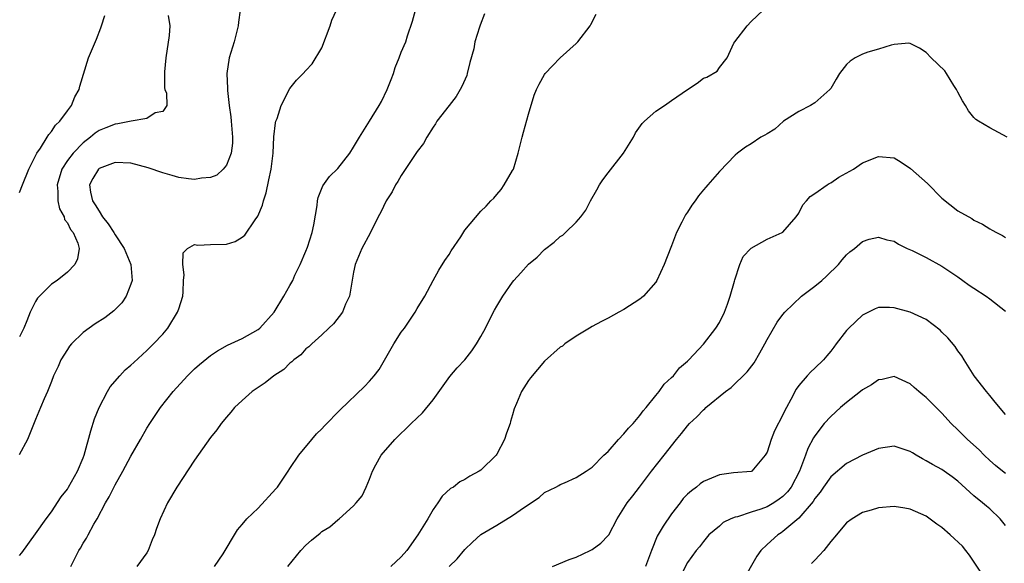
# Model space of a CAD drawing. Units: inches. Extents: x 2504191 to 2505000, y 1554000 to 1557000.
# Drawn here: x 2504813 to 2504937, y 1555179 to 1555248 of the extents above; entities that cross this region are included whole.
import ezdxf

# ---------------------------------------------------------------- set-up
doc = ezdxf.new("R2010")
doc.units = ezdxf.units.IN
doc.header["$MEASUREMENT"] = 0
doc.layers.add('LD25021554_2ft', color=30, linetype='Continuous')

msp = doc.modelspace()

# ---------------------------------------------------------------- linework, layer by layer
at = {"layer": 'LD25021554_2ft'}
for points, elevation in [([(2504840.74, 1555249), (2504840.52, 1555247.48), (2504840.49, 1555247), (2504840.17, 1555245.83), (2504839.97, 1555245), (2504839.36, 1555243), (2504839.05, 1555241), (2504839.15, 1555239.15), (2504839.14, 1555238.86), (2504839.37, 1555237), (2504839.57, 1555235.57), (2504839.59, 1555235), (2504839.77, 1555233), (2504839.76, 1555232.24), (2504839.62, 1555231), (2504839, 1555229.49), (2504838.6, 1555229), (2504837.78, 1555228.22), (2504837, 1555227.93), (2504835.87, 1555227.87), (2504835, 1555227.69), (2504834.24, 1555227.76), (2504833, 1555227.94), (2504832.19, 1555228.19), (2504831, 1555228.53), (2504829.17, 1555229.17), (2504827, 1555229.73), (2504825, 1555229.82), (2504823, 1555229.07), (2504822.92, 1555229), (2504822.19, 1555227.81), (2504821.8, 1555227), (2504821.92, 1555226.08), (2504822.16, 1555225), (2504822.5, 1555224.5), (2504823, 1555223.68), (2504823.44, 1555223), (2504824.12, 1555222.12), (2504824.85, 1555221), (2504825, 1555220.73), (2504826.14, 1555219), (2504826.99, 1555217), (2504827.14, 1555215), (2504827, 1555214.52), (2504826.41, 1555213), (2504825.85, 1555212.15), (2504824.85, 1555211.15), (2504823.72, 1555210.28), (2504822.49, 1555209.51), (2504821.76, 1555209), (2504821, 1555208.43), (2504819.51, 1555207), (2504819.29, 1555206.71), (2504819, 1555206.29), (2504818.2, 1555205), (2504817.85, 1555204.15), (2504817.27, 1555203), (2504817, 1555202.27), (2504816.49, 1555201), (2504816.08, 1555200.08), (2504815.64, 1555199), (2504815, 1555197.5), (2504814, 1555195), (2504812.93, 1555193.07)], 7668), ([(2504813, 1555180.38), (2504813.27, 1555180.73), (2504815, 1555183.12), (2504816.34, 1555185), (2504817, 1555185.87), (2504818.24, 1555187.76), (2504819, 1555188.75), (2504819.15, 1555189), (2504820.29, 1555191), (2504821, 1555192.66), (2504821.13, 1555193), (2504821.94, 1555196.06), (2504822.43, 1555197.57), (2504822.99, 1555199), (2504824.06, 1555201), (2504824.4, 1555201.6), (2504825.6, 1555203), (2504826.27, 1555203.73), (2504827, 1555204.32), (2504827.34, 1555204.66), (2504829, 1555206.17), (2504829.85, 1555207), (2504831, 1555208.25), (2504831.65, 1555209), (2504832.87, 1555211), (2504833, 1555211.42), (2504833.53, 1555213), (2504833.57, 1555213.57), (2504833.61, 1555215), (2504833.69, 1555215.69), (2504833.51, 1555217), (2504833.56, 1555218.44), (2504834.1, 1555219), (2504835, 1555219.52), (2504835.43, 1555219.43), (2504837, 1555219.52), (2504839, 1555219.55), (2504840.11, 1555219.89), (2504841, 1555220.42), (2504841.33, 1555220.67), (2504842.61, 1555222.61), (2504842.94, 1555223.06), (2504843.55, 1555224.45), (2504843.66, 1555225), (2504843.99, 1555226.01), (2504844.36, 1555227.64), (2504844.63, 1555229), (2504844.87, 1555231), (2504844.97, 1555233.03), (2504845.17, 1555234.83), (2504845.22, 1555235), (2504845.37, 1555235.37), (2504845.91, 1555237), (2504847, 1555239.15), (2504847.83, 1555240.17), (2504848.66, 1555241), (2504849, 1555241.41), (2504849.77, 1555242.23), (2504851, 1555244.24), (2504852.06, 1555247), (2504852.28, 1555247.72), (2504852.84, 1555249)], 7666), ([(2504819.44, 1555179), (2504819.86, 1555179.86), (2504820.45, 1555181), (2504820.67, 1555181.33), (2504821, 1555181.95), (2504821.42, 1555182.58), (2504821.62, 1555183), (2504822.35, 1555184.35), (2504822.73, 1555185), (2504823.8, 1555187), (2504824.24, 1555187.76), (2504825, 1555189.28), (2504825.98, 1555191), (2504827, 1555192.88), (2504828.21, 1555195), (2504829, 1555196.41), (2504829.36, 1555197), (2504830.72, 1555199), (2504832.31, 1555201), (2504834.1, 1555203), (2504835, 1555203.87), (2504835.6, 1555204.4), (2504837, 1555205.55), (2504837.87, 1555206.13), (2504839.15, 1555206.85), (2504841, 1555207.7), (2504843, 1555208.82), (2504843.21, 1555209), (2504845.01, 1555211), (2504846.23, 1555213), (2504847, 1555214.33), (2504847.36, 1555215), (2504847.63, 1555215.63), (2504848.29, 1555217), (2504849, 1555218.67), (2504849.19, 1555219.19), (2504849.78, 1555221), (2504850, 1555222), (2504850.4, 1555224.4), (2504850.46, 1555225), (2504850.56, 1555225.44), (2504851.13, 1555226.87), (2504851.96, 1555228.04), (2504853, 1555229.07), (2504854.52, 1555231), (2504855, 1555231.73), (2504855.73, 1555233), (2504857, 1555235.01), (2504858.21, 1555237), (2504858.5, 1555237.5), (2504859.24, 1555239), (2504859.72, 1555240.28), (2504860.03, 1555241), (2504860.22, 1555241.78), (2504860.73, 1555243), (2504861, 1555243.7), (2504861.55, 1555245), (2504861.77, 1555245.77), (2504862.41, 1555247.59), (2504862.78, 1555249)], 7664), ([(2504846.74, 1555179), (2504848.36, 1555181), (2504849, 1555181.69), (2504849.69, 1555182.31), (2504850.8, 1555183.2), (2504851, 1555183.39), (2504851.99, 1555184.01), (2504853, 1555184.89), (2504853.17, 1555185), (2504855, 1555186.64), (2504855.34, 1555187), (2504856.09, 1555187.91), (2504856.58, 1555189), (2504857, 1555190.01), (2504857.36, 1555191), (2504857.79, 1555191.79), (2504858.48, 1555193), (2504860.19, 1555195), (2504862.22, 1555197), (2504863.65, 1555198.35), (2504865, 1555199.97), (2504867.11, 1555202.89), (2504868.01, 1555203.99), (2504869, 1555205.02), (2504869.85, 1555206.15), (2504870.46, 1555207), (2504871, 1555207.93), (2504871.58, 1555209), (2504872.05, 1555209.95), (2504872.74, 1555211.26), (2504873, 1555211.73), (2504873.76, 1555213), (2504875, 1555214.78), (2504875.17, 1555215), (2504876.05, 1555215.95), (2504877, 1555217.02), (2504878.08, 1555217.92), (2504879, 1555218.87), (2504880.22, 1555219.78), (2504881, 1555220.52), (2504881.3, 1555220.7), (2504881.64, 1555221), (2504883, 1555222.32), (2504883.57, 1555223), (2504884.19, 1555223.81), (2504884.78, 1555225), (2504885.6, 1555226.4), (2504885.91, 1555227), (2504886.35, 1555227.65), (2504887, 1555228.53), (2504888.95, 1555231), (2504890.19, 1555233), (2504890.45, 1555233.55), (2504891.28, 1555234.72), (2504891.57, 1555235), (2504893, 1555236.29), (2504894.1, 1555237), (2504895, 1555237.61), (2504897, 1555239.02), (2504898.19, 1555239.81), (2504899, 1555240.45), (2504899.43, 1555240.57), (2504900.71, 1555241.29), (2504901, 1555241.79), (2504901.99, 1555243), (2504902.83, 1555244.83), (2504902.94, 1555245), (2504904.48, 1555247), (2504905, 1555247.57), (2504906.53, 1555249)], 7658), ([(2504831.67, 1555248.33), (2504831.87, 1555247), (2504831.8, 1555245.8), (2504831.4, 1555243), (2504831.22, 1555241.22), (2504831.21, 1555239.21), (2504831.28, 1555239), (2504831.47, 1555238.53), (2504831.51, 1555237), (2504831, 1555236.25), (2504830.05, 1555236.05), (2504829, 1555235.37), (2504827.01, 1555235.01), (2504825.33, 1555234.67), (2504825, 1555234.66), (2504823.83, 1555234.17), (2504823, 1555233.84), (2504822.5, 1555233.5), (2504821.93, 1555233), (2504821, 1555232.3), (2504819.72, 1555231), (2504819, 1555230.08), (2504818.29, 1555229), (2504817.71, 1555227), (2504817.82, 1555226.18), (2504817.82, 1555225), (2504818, 1555224), (2504818.59, 1555223), (2504818.66, 1555222.66), (2504819, 1555222.23), (2504819.39, 1555221.39), (2504819.75, 1555221), (2504820.31, 1555219.69), (2504820.47, 1555219), (2504820.29, 1555217.71), (2504819.96, 1555217), (2504819, 1555216.01), (2504817.7, 1555215), (2504817, 1555214.53), (2504815.48, 1555213), (2504815.25, 1555212.75), (2504815, 1555212.33), (2504814.33, 1555211), (2504813.91, 1555209.91), (2504813.53, 1555209), (2504813, 1555207.88)], 7670), ([(2504813, 1555226.03), (2504813.34, 1555227), (2504814.16, 1555229), (2504815.18, 1555231), (2504815.62, 1555231.62), (2504816.48, 1555233), (2504816.65, 1555233.35), (2504817, 1555233.73), (2504817.49, 1555234.51), (2504818.04, 1555235), (2504819, 1555236.34), (2504819.51, 1555237), (2504819.92, 1555238.08), (2504820.48, 1555239), (2504820.56, 1555239.44), (2504821.65, 1555243), (2504822.66, 1555245.34), (2504823.23, 1555246.77), (2504823.28, 1555247), (2504823.7, 1555248.3)], 7672), ([(2504871.47, 1555248.53), (2504870.9, 1555247.1), (2504870.85, 1555246.85), (2504870.26, 1555245), (2504870.12, 1555244.12), (2504869.62, 1555242.38), (2504869.3, 1555241), (2504869.23, 1555240.77), (2504868.61, 1555239.39), (2504868.4, 1555239), (2504867.88, 1555238.12), (2504867, 1555237), (2504865.48, 1555235), (2504865.31, 1555234.69), (2504865, 1555234.26), (2504864.22, 1555233), (2504863.79, 1555232.21), (2504863, 1555231.2), (2504861, 1555228.18), (2504860.58, 1555227.42), (2504860.29, 1555227), (2504859.86, 1555226.14), (2504859.1, 1555225), (2504858.42, 1555223.58), (2504858.11, 1555223), (2504857.07, 1555220.93), (2504856.05, 1555219), (2504855.2, 1555217), (2504855, 1555216.03), (2504854.76, 1555214.76), (2504854.48, 1555213), (2504854, 1555212), (2504853.6, 1555211), (2504852.48, 1555209.52), (2504851.9, 1555209), (2504851, 1555208.15), (2504849.73, 1555207), (2504849.36, 1555206.64), (2504849, 1555206.39), (2504848.36, 1555205.64), (2504847.5, 1555205), (2504847.25, 1555204.75), (2504847, 1555204.6), (2504846.21, 1555203.79), (2504844.98, 1555203), (2504843.89, 1555202.11), (2504843, 1555201.53), (2504842.25, 1555201), (2504841, 1555199.89), (2504840.04, 1555199), (2504839.57, 1555198.43), (2504839, 1555197.8), (2504838.34, 1555197), (2504837.8, 1555196.2), (2504837, 1555195.25), (2504835, 1555192.39), (2504832.78, 1555189), (2504831.61, 1555187), (2504830.69, 1555185), (2504830.21, 1555183.79), (2504829.96, 1555183), (2504829.65, 1555182.35), (2504829.16, 1555181), (2504829, 1555180.74), (2504827.74, 1555179)], 7662), ([(2504837.5, 1555179), (2504838.58, 1555180.58), (2504838.85, 1555181), (2504840.02, 1555183), (2504840.39, 1555183.61), (2504841, 1555184.3), (2504841.56, 1555185), (2504843, 1555186.36), (2504845.23, 1555188.77), (2504845.41, 1555189), (2504846.79, 1555191), (2504847, 1555191.33), (2504848.13, 1555193), (2504849.75, 1555195), (2504850.32, 1555195.68), (2504851, 1555196.32), (2504851.32, 1555196.68), (2504853.3, 1555198.7), (2504856.37, 1555201.63), (2504857, 1555202.32), (2504857.6, 1555203), (2504858.22, 1555203.78), (2504860.04, 1555207), (2504861, 1555208.47), (2504861.39, 1555209), (2504862.76, 1555211), (2504863, 1555211.45), (2504863.96, 1555213), (2504865, 1555214.96), (2504865.74, 1555216.26), (2504866.49, 1555217.51), (2504867, 1555218.23), (2504867.29, 1555218.71), (2504868.48, 1555220.48), (2504869, 1555221.3), (2504871, 1555223.71), (2504871.66, 1555224.34), (2504872.25, 1555225), (2504872.65, 1555225.35), (2504873, 1555225.79), (2504873.56, 1555226.44), (2504873.95, 1555227), (2504875, 1555228.81), (2504875.09, 1555229), (2504875.7, 1555231), (2504876.19, 1555233), (2504876.38, 1555233.62), (2504877, 1555235.9), (2504877.71, 1555238.29), (2504877.99, 1555239), (2504878.33, 1555239.67), (2504879, 1555240.88), (2504879.09, 1555241), (2504880.03, 1555241.97), (2504880.97, 1555243), (2504883, 1555244.78), (2504883.21, 1555245), (2504884.77, 1555247), (2504884.84, 1555247.16), (2504885.51, 1555248.49)], 7660), ([(2504937.21, 1555233), (2504935, 1555234.18), (2504933.6, 1555235), (2504933.25, 1555235.25), (2504933, 1555235.5), (2504932.32, 1555236.32), (2504931.95, 1555237), (2504931.58, 1555237.58), (2504931, 1555238.65), (2504930.84, 1555239), (2504930.51, 1555239.49), (2504929.58, 1555241), (2504929.37, 1555241.37), (2504927.65, 1555243), (2504927, 1555243.64), (2504926.19, 1555244.19), (2504925, 1555244.78), (2504924.82, 1555244.82), (2504923, 1555244.66), (2504922.6, 1555244.6), (2504921, 1555244.08), (2504919.68, 1555243.68), (2504919, 1555243.44), (2504918.07, 1555243), (2504917.44, 1555242.56), (2504917, 1555242.14), (2504916.09, 1555241), (2504915.69, 1555240.31), (2504915, 1555239.14), (2504914.91, 1555239), (2504913, 1555237.31), (2504912.47, 1555237), (2504911, 1555236.25), (2504909.07, 1555235), (2504907.98, 1555234.02), (2504907, 1555233.44), (2504906.74, 1555233.26), (2504906.23, 1555233), (2504905, 1555232.18), (2504904.27, 1555231.73), (2504903.3, 1555231), (2504903, 1555230.74), (2504901, 1555228.71), (2504899.54, 1555227), (2504899.28, 1555226.72), (2504899, 1555226.38), (2504898.36, 1555225.64), (2504897.96, 1555225), (2504897.54, 1555224.46), (2504897, 1555223.57), (2504896.75, 1555223.25), (2504896.3, 1555222.3), (2504895.61, 1555221), (2504895, 1555219.35), (2504894.89, 1555219.11), (2504894.07, 1555217), (2504893.15, 1555215), (2504893, 1555214.76), (2504891.45, 1555213), (2504891.21, 1555212.79), (2504891, 1555212.62), (2504889, 1555211.35), (2504888.35, 1555211), (2504887, 1555210.24), (2504886.16, 1555209.84), (2504885, 1555209.18), (2504884.66, 1555209), (2504883, 1555207.96), (2504881.56, 1555207), (2504881.26, 1555206.74), (2504881, 1555206.58), (2504879, 1555204.82), (2504877.25, 1555202.75), (2504877, 1555202.41), (2504876.1, 1555201), (2504875.5, 1555199.5), (2504875.18, 1555198.82), (2504875, 1555198.1), (2504874.74, 1555197.26), (2504874.69, 1555197), (2504874.22, 1555195.78), (2504873.99, 1555195), (2504873, 1555193.12), (2504872.91, 1555193), (2504871, 1555191.14), (2504870.81, 1555191), (2504869.62, 1555190.38), (2504869, 1555189.96), (2504868.36, 1555189.64), (2504867.57, 1555189), (2504867.2, 1555188.8), (2504866.14, 1555187.86), (2504865.61, 1555187), (2504865, 1555186.19), (2504864.32, 1555185), (2504863.09, 1555183), (2504861.68, 1555181), (2504861, 1555180.23), (2504859.69, 1555179)], 7656), ([(2504867, 1555179), (2504868.01, 1555179.99), (2504869, 1555181.15), (2504869.95, 1555182.05), (2504870.99, 1555183.01), (2504873, 1555184.22), (2504875, 1555185.4), (2504876.48, 1555186.48), (2504878.32, 1555187.68), (2504879, 1555188.31), (2504880.42, 1555189), (2504880.8, 1555189.2), (2504881, 1555189.33), (2504881.53, 1555189.53), (2504883, 1555190.2), (2504884.26, 1555191), (2504885, 1555191.5), (2504886.47, 1555193), (2504887, 1555193.49), (2504888.3, 1555195), (2504889, 1555195.68), (2504889.59, 1555196.41), (2504890.16, 1555197), (2504891, 1555197.98), (2504891.43, 1555198.57), (2504891.78, 1555199), (2504893, 1555200.53), (2504893.41, 1555201), (2504894.07, 1555201.93), (2504895, 1555202.76), (2504895.25, 1555203), (2504896, 1555204), (2504897, 1555204.83), (2504897.17, 1555205), (2504899, 1555206.97), (2504900.55, 1555209), (2504901, 1555209.71), (2504901.63, 1555211), (2504902.02, 1555212.02), (2504902.34, 1555213), (2504902.9, 1555214.9), (2504902.93, 1555215.07), (2504903.57, 1555217), (2504904, 1555218), (2504904.94, 1555219), (2504905, 1555219.06), (2504907, 1555220.18), (2504908.9, 1555221), (2504909, 1555221.06), (2504910.67, 1555223), (2504911, 1555223.46), (2504911.51, 1555224.49), (2504911.97, 1555225), (2504912.44, 1555225.56), (2504913, 1555225.91), (2504914.55, 1555227), (2504914.82, 1555227.18), (2504915, 1555227.26), (2504916.04, 1555227.96), (2504917.87, 1555229), (2504919, 1555229.78), (2504921, 1555230.59), (2504923, 1555230.39), (2504923.88, 1555229.88), (2504925.06, 1555229.06), (2504927.17, 1555227.17), (2504929, 1555225.35), (2504931, 1555223.73), (2504932.76, 1555222.76), (2504933, 1555222.57), (2504934.08, 1555222.08), (2504935, 1555221.46), (2504935.31, 1555221.31), (2504935.87, 1555221), (2504936.63, 1555220.63), (2504937, 1555220.37)], 7654), ([(2504880.01, 1555179), (2504882.12, 1555179.88), (2504883, 1555180.2), (2504884.76, 1555181), (2504885, 1555181.15), (2504886.08, 1555181.92), (2504887, 1555182.89), (2504887.08, 1555183), (2504888.13, 1555185), (2504889.42, 1555187), (2504890.12, 1555187.88), (2504890.94, 1555189), (2504892.48, 1555191), (2504894.07, 1555193), (2504895.62, 1555195), (2504896.25, 1555195.75), (2504897, 1555196.72), (2504897.25, 1555197), (2504898.15, 1555197.85), (2504899, 1555198.73), (2504899.16, 1555198.85), (2504899.32, 1555199), (2504901.79, 1555201), (2504902.48, 1555201.52), (2504904.5, 1555203.5), (2504905.36, 1555204.64), (2504906.11, 1555205.89), (2504906.71, 1555207), (2504907, 1555207.57), (2504908.27, 1555209.73), (2504909, 1555210.7), (2504909.25, 1555211), (2504911.35, 1555213), (2504913, 1555214.27), (2504913.89, 1555215), (2504914.48, 1555215.52), (2504915.98, 1555217), (2504916.43, 1555217.57), (2504917, 1555218.22), (2504917.41, 1555218.59), (2504918.01, 1555219), (2504919, 1555219.87), (2504919.84, 1555220.16), (2504921, 1555220.45), (2504922.08, 1555220.08), (2504923, 1555219.91), (2504923.53, 1555219.53), (2504924.64, 1555219), (2504925.26, 1555218.74), (2504927, 1555217.89), (2504929, 1555216.79), (2504931, 1555215.45), (2504931.63, 1555215), (2504932.41, 1555214.41), (2504933, 1555214), (2504934.54, 1555213), (2504935, 1555212.67), (2504937, 1555211.12)], 7652), ([(2504937, 1555198.14), (2504935.68, 1555199.68), (2504935, 1555200.51), (2504934.58, 1555201), (2504933.05, 1555203), (2504931.78, 1555205), (2504931.5, 1555205.5), (2504931, 1555206.14), (2504930.67, 1555206.67), (2504929.75, 1555207.75), (2504929, 1555208.48), (2504928.75, 1555208.75), (2504927, 1555210.08), (2504925, 1555210.98), (2504923, 1555211.55), (2504922.41, 1555211.59), (2504921, 1555211.58), (2504920.58, 1555211.42), (2504919.24, 1555210.76), (2504919, 1555210.61), (2504917.28, 1555209), (2504917, 1555208.69), (2504915.7, 1555207), (2504915.39, 1555206.61), (2504915, 1555206.08), (2504914.51, 1555205.49), (2504914.09, 1555205), (2504913, 1555203.96), (2504912.49, 1555203.51), (2504912.03, 1555203), (2504911, 1555201.79), (2504910.67, 1555201.33), (2504910, 1555200), (2504909.44, 1555199), (2504909.27, 1555198.73), (2504909, 1555198.1), (2504907.92, 1555196.08), (2504907.51, 1555195), (2504907, 1555193.4), (2504906.76, 1555193), (2504905.08, 1555191), (2504905, 1555190.96), (2504902.79, 1555190.79), (2504901, 1555190.55), (2504899, 1555189.69), (2504898.6, 1555189.4), (2504898.13, 1555189), (2504897.48, 1555188.52), (2504897, 1555188.1), (2504896.46, 1555187.54), (2504896.06, 1555187), (2504895, 1555185.62), (2504893.92, 1555184.08), (2504893.19, 1555182.81), (2504892.45, 1555181), (2504891.71, 1555179)], 7650), ([(2504937, 1555190.69), (2504936.6, 1555191), (2504935.72, 1555191.72), (2504935, 1555192.33), (2504934.31, 1555193), (2504933.68, 1555193.68), (2504932.2, 1555195), (2504931, 1555196.2), (2504930.15, 1555197), (2504929, 1555198.28), (2504927, 1555200.26), (2504926.58, 1555200.58), (2504926.08, 1555201), (2504925.51, 1555201.51), (2504925, 1555201.99), (2504923, 1555202.9), (2504921.46, 1555202.54), (2504921, 1555202.48), (2504920.14, 1555201.86), (2504919, 1555201.22), (2504918.74, 1555201), (2504917, 1555199.65), (2504916.24, 1555199), (2504915, 1555197.89), (2504914.2, 1555197), (2504913, 1555195.43), (2504912.83, 1555195.17), (2504912.14, 1555193.86), (2504911.83, 1555193), (2504911.06, 1555191), (2504910.02, 1555189), (2504909.59, 1555188.41), (2504909, 1555187.82), (2504908.54, 1555187.46), (2504907.86, 1555187), (2504907, 1555186.5), (2504906.21, 1555186.21), (2504905, 1555185.84), (2504903.27, 1555185.27), (2504903, 1555185.23), (2504902.43, 1555185), (2504901.48, 1555184.52), (2504901, 1555184.1), (2504899.66, 1555183), (2504899, 1555182.17), (2504898.52, 1555181.48), (2504898.09, 1555181), (2504897, 1555179.53), (2504895.69, 1555177)], 7648), ([(2504937, 1555184.18), (2504936.32, 1555185), (2504935, 1555186.26), (2504934.58, 1555186.58), (2504934.11, 1555187), (2504933, 1555187.9), (2504931, 1555189.73), (2504930.29, 1555190.29), (2504929.29, 1555191), (2504929, 1555191.19), (2504927.82, 1555191.82), (2504927, 1555192.31), (2504926.53, 1555192.53), (2504925.75, 1555193), (2504925.29, 1555193.29), (2504925, 1555193.49), (2504923, 1555194.15), (2504921, 1555193.85), (2504919, 1555192.99), (2504917, 1555191.96), (2504915, 1555190.27), (2504914.1, 1555189), (2504913.66, 1555188.34), (2504913, 1555187.54), (2504912.8, 1555187.2), (2504911, 1555185.08), (2504909, 1555183.39), (2504908.77, 1555183.23), (2504908.36, 1555183), (2504907, 1555181.79), (2504906.2, 1555181), (2504905.7, 1555180.3), (2504903.84, 1555177)], 7646), ([(2504934.05, 1555178.05), (2504932.45, 1555180.45), (2504931.99, 1555181), (2504931.56, 1555181.56), (2504930.03, 1555183), (2504929, 1555183.91), (2504928.35, 1555184.35), (2504927, 1555185.35), (2504925, 1555186.23), (2504924.34, 1555186.34), (2504923, 1555186.54), (2504921, 1555186.38), (2504920.1, 1555186.1), (2504919, 1555185.79), (2504917.7, 1555185), (2504917, 1555184.49), (2504916.31, 1555183.69), (2504915.75, 1555183), (2504915, 1555182.13), (2504914.14, 1555181), (2504913.58, 1555180.42), (2504913, 1555179.79), (2504912.6, 1555179.4)], 7644)]:
    msp.add_lwpolyline(points, dxfattribs=dict(at, elevation=elevation))

doc.saveas('drawing.dxf')
